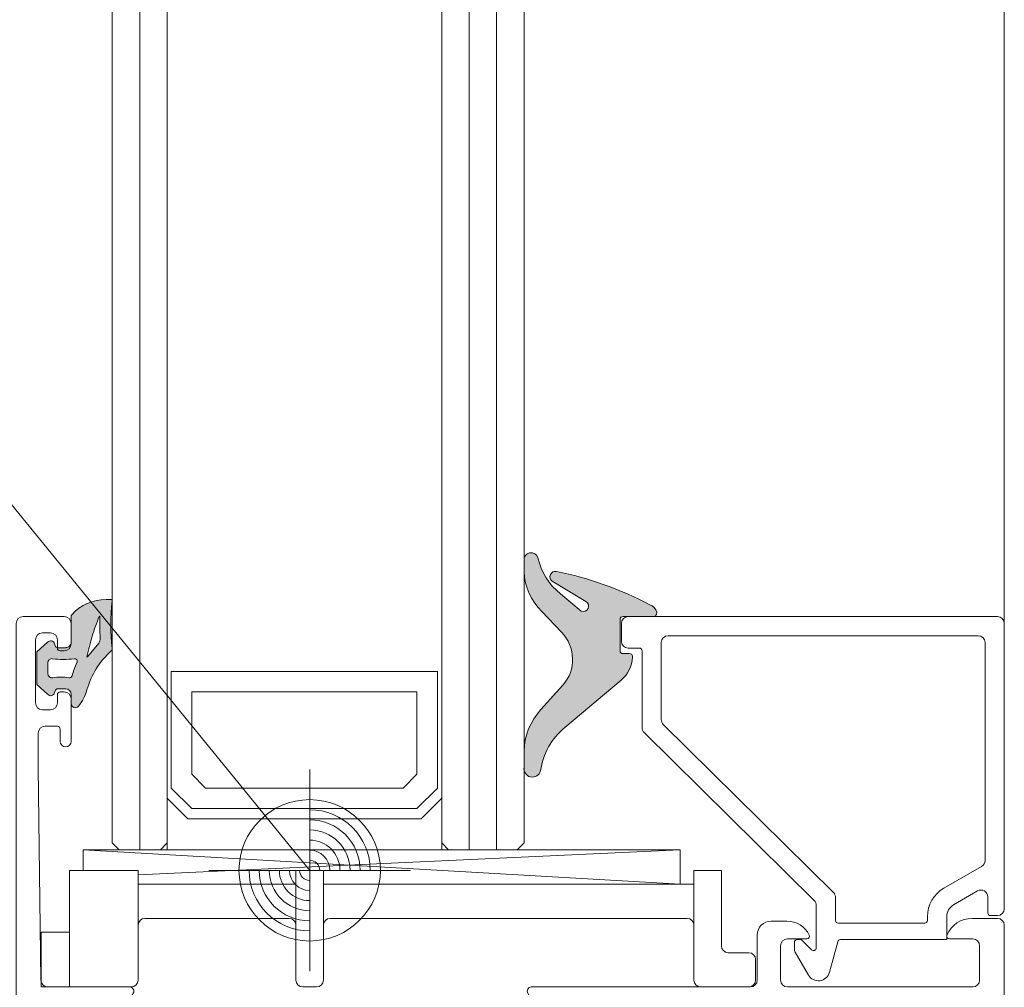
# Model space of a CAD drawing. Units: millimetres. Extents: x 0 to 1050, y 0 to 1485.
# Drawn here: x 328 to 400, y 919 to 990 of the extents above; entities that cross this region are included whole.
import ezdxf

# ---------------------------------------------------------------- set-up
doc = ezdxf.new("R2010")
doc.units = ezdxf.units.MM
for name, color, linetype, lineweight in [('AANHAALLIJN', 7, 'Continuous', 18), ('ALUMINIUM DEURKOZIJNEN', 5, 'Continuous', 35), ('MEERBLADIG ISOLATIEGLAS', 7, 'Continuous', 13), ('Standard', 7, 'Continuous', 25)]:
    doc.layers.add(name, color=color, linetype=linetype, lineweight=lineweight)

# ---------------------------------------------------------------- blocks, each defined once
blk = doc.blocks.new('COMPLEXOBJECT_3')
at = {"layer": 'MEERBLADIG ISOLATIEGLAS', "color": 5, "linetype": 'Continuous', "lineweight": 13}
for p, q in [((335, 929.903), (335, 1146.903)), ((337, 929.403), (337, 1146.903)), ((339, 929.903), (339, 1146.903)), ((359, 929.903), (359, 1146.903)), ((361, 929.403), (361, 1146.903)), ((363, 929.403), (363, 1146.903)), ((365, 929.903), (365, 1146.903)), ((339.3, 933.903), (339.3, 942.403)), ((339.3, 942.403), (358.7, 942.403)), ((358.7, 942.403), (358.7, 933.903)), ((340.8, 940.903), (357.2, 940.903)), ((340.8, 934.903), (340.8, 940.903)), ((357.2, 940.903), (357.2, 934.903)), ((341.8, 933.903), (340.8, 934.903)), ((357.2, 934.903), (356.2, 933.903)), ((340.8, 932.403), (339.3, 933.903)), ((356.2, 933.903), (341.8, 933.903)), ((358.7, 933.903), (357.2, 932.403)), ((357.2, 932.403), (340.8, 932.403)), ((335.5, 929.403), (335, 929.903)), ((339, 929.903), (338.5, 929.403)), ((359.5, 929.403), (359, 929.903)), ((365, 929.903), (364.5, 929.403)), ((338.5, 929.403), (335.5, 929.403)), ((364.5, 929.403), (359.5, 929.403))]:
    blk.add_line(p, q, dxfattribs=at)
blk.add_lwpolyline([(359, 929.403), (359, 933.153), (357.5, 931.653), (340.5, 931.653), (339, 933.153), (339, 929.403), (359, 929.403)], close=True, dxfattribs=at)
blk = doc.blocks.new('COMPLEXOBJECT_8')
at = {"layer": 'ALUMINIUM DEURKOZIJNEN', "color": 30, "linetype": 'Continuous', "lineweight": 18}
for p, q in [((398.1, 945.003), (375.5, 945.003)), ((375, 944.503), (375, 938.897)), ((398.6, 928.625), (398.6, 944.503)), ((375.149, 938.541), (387.551, 926.285)), ((395.6, 926.604), (398.35, 928.192)), ((387.7, 925.929), (387.7, 924.253)), ((394.4, 924.253), (394.4, 924.526)), ((387.9, 924.053), (394.2, 924.053))]:
    blk.add_line(p, q, dxfattribs=at)
for centre, radius, start, end in [((375.5, 944.503), 0.5, 90, 180), ((398.1, 944.503), 0.5, 0, 90), ((375.5, 938.897), 0.5, 180, 225.34054), ((398.1, 928.625), 0.5, 300.00034, 0), ((396.8, 924.526), 2.4, 120.00001, 179.99975), ((387.2, 925.929), 0.5, 0, 45.34238), ((387.9, 924.253), 0.2, 180, 270), ((394.2, 924.253), 0.2, 270, 0)]:
    blk.add_arc(centre, radius, start, end, dxfattribs=at)
blk = doc.blocks.new('COMPLEXOBJECT_9')
at = {"layer": 'ALUMINIUM DEURKOZIJNEN', "color": 30, "linetype": 'Continuous', "lineweight": 18}
for p, q in [((372.6, 946.403), (399.5, 946.403)), ((372.1, 944.603), (372.1, 945.903)), ((400, 945.903), (400, 925.103)), ((373.4, 944.103), (372.6, 944.103)), ((373.6, 938.312), (373.6, 943.903)), ((386.151, 925.7), (373.749, 937.956)), ((398.05, 926.402), (396.3, 925.392)), ((386.3, 922.253), (386.3, 925.344)), ((399.5, 924.603), (399, 924.603)), ((384.9, 922.853), (385.134, 922.853)), ((385.276, 922.795), (385.959, 922.112)), ((384.7, 922.187), (384.7, 922.653)), ((387.86, 922.705), (387.262, 920.474)), ((385.728, 920.272), (384.767, 921.937))]:
    blk.add_line(p, q, dxfattribs=at)
for points in [[(398.8, 924.803), (398.8, 925.103), (398.8, 925.969)], [(395.8, 924.526), (395.8, 924.053), (395.8, 922.853), (394.4, 922.853), (388.053, 922.853)]]:
    blk.add_lwpolyline(points, dxfattribs=at)
for centre, radius, start, end in [((372.6, 945.903), 0.5, 90, 180), ((399.5, 945.903), 0.5, 0, 90), ((372.6, 944.603), 0.5, 180, 270), ((373.4, 943.903), 0.2, 0, 89.9971), ((374.1, 938.312), 0.5, 180, 225.34054), ((398.3, 925.969), 0.5, 0, 119.99987), ((385.8, 925.344), 0.5, 0, 45.34218), ((396.8, 924.526), 1, 119.99999, 180), ((399.5, 925.103), 0.5, 270.00075, 0), ((399, 924.803), 0.2, 180, 270), ((384.9, 922.653), 0.2, 90.00295, 180), ((385.134, 922.653), 0.2, 45.00264, 90.0019), ((388.053, 922.653), 0.2, 90, 164.99611), ((385.2, 922.187), 0.5, 180.00073, 209.99994), ((386.1, 922.253), 0.2, 225.00089, 0), ((386.454, 920.691), 0.837, 209.99989, 345.00011)]:
    blk.add_arc(centre, radius, start, end, dxfattribs=at)
blk = doc.blocks.new('COMPLEXOBJECT_7')
at = {"layer": 'ALUMINIUM DEURKOZIJNEN', "color": 30, "linetype": 'Continuous', "lineweight": 18}
for name in ['COMPLEXOBJECT_9', 'COMPLEXOBJECT_8']:
    blk.add_blockref(name, (0, 0), dxfattribs=at)
blk = doc.blocks.new('COMPLEXOBJECT_19')
at = {"layer": 'ALUMINIUM DEURKOZIJNEN', "color": 30, "linetype": 'Continuous', "lineweight": 18}
for p, q in [((371.7, 917.103), (371.7, 916.803)), ((396, 917.603), (372.2, 917.603)), ((396.5, 916.803), (396.5, 917.103)), ((370.2, 916.403), (370.2, 876.403)), ((371.5, 916.603), (370.4, 916.603)), ((397.8, 916.603), (396.7, 916.603)), ((398, 876.403), (398, 916.403)), ((370.4, 876.203), (397.8, 876.203))]:
    blk.add_line(p, q, dxfattribs=at)
for centre, radius, start, end in [((372.2, 917.103), 0.5, 90, 180), ((396, 917.103), 0.5, 0, 90), ((370.4, 916.403), 0.2, 90, 180), ((371.5, 916.803), 0.2, 270, 0), ((396.7, 916.803), 0.2, 180, 270), ((397.8, 916.403), 0.2, 0, 90), ((370.4, 876.403), 0.2, 180, 270), ((397.8, 876.403), 0.2, 270, 0)]:
    blk.add_arc(centre, radius, start, end, dxfattribs=at)
blk = doc.blocks.new('COMPLEXOBJECT_20')
at = {"layer": 'ALUMINIUM DEURKOZIJNEN', "color": 30, "linetype": 'Continuous', "lineweight": 18}
for p, q in [((383, 924.203), (384.161, 924.203)), ((397.658, 924.403), (399.5, 924.403)), ((400, 923.903), (400, 852.903)), ((382, 919.903), (382, 923.203)), ((385.6, 922.903), (384.2, 922.903)), ((397.7, 922.903), (396, 922.903)), ((383.7, 922.403), (383.7, 919.903)), ((398.2, 919.903), (398.2, 922.403)), ((365.533, 919.403), (381.5, 919.403)), ((384.2, 919.403), (397.7, 919.403)), ((368.123, 917.99), (366.642, 917.376)), ((368.4, 914.203), (368.4, 917.805)), ((365.9, 914.442), (365.9, 914.819)), ((368.4, 873.803), (368.4, 910.734)), ((376.993, 874.403), (375.1, 874.403)), ((377.754, 873.85), (377.346, 874.257)), ((384.054, 874.257), (383.646, 873.85)), ((389, 874.403), (384.407, 874.403)), ((397.709, 874.403), (392.5, 874.403)), ((374.6, 873.903), (374.6, 872.481)), ((379.4, 873.703), (378.107, 873.703)), ((380.4, 873.703), (380, 873.703)), ((383.293, 873.703), (381, 873.703)), ((390, 869.203), (390, 873.403)), ((392, 873.903), (392, 864.903)), ((370.1, 872.303), (369.9, 872.303)), ((370.3, 871.487), (370.3, 872.103)), ((372.8, 868.501), (372.8, 872.103)), ((374.929, 872.011), (376.271, 871.523)), ((376.6, 871.053), (376.6, 870.703)), ((374.6, 869.703), (374.6, 867.403)), ((376.1, 870.203), (375.1, 870.203)), ((371.042, 868.93), (372.523, 868.317)), ((386.979, 867.36), (386.819, 869.186)), ((387.018, 869.403), (387.848, 869.403)), ((388.346, 868.947), (388.351, 868.886)), ((388.55, 868.703), (389.5, 868.703)), ((374.1, 866.903), (369.933, 866.903)), ((390.6, 866.903), (387.477, 866.903)), ((390.8, 864.903), (390.8, 866.703)), ((391.5, 864.403), (391.3, 864.403)), ((396.5, 860.403), (397.9, 860.403)), ((396, 858.403), (396, 859.903)), ((398.1, 859.203), (397.5, 859.203)), ((397, 858.703), (397, 858.103)), ((398.6, 854.103), (398.6, 858.703)), ((396.8, 857.903), (396.5, 857.903)), ((396.5, 854.903), (396.8, 854.903)), ((397, 854.703), (397, 854.103)), ((396, 852.903), (396, 854.403)), ((397.5, 853.603), (398.1, 853.603)), ((399.5, 852.403), (396.5, 852.403))]:
    blk.add_line(p, q, dxfattribs=at)
for points in [[(366.272, 917.223), (365.636, 918.325), (365.273, 918.953)], [(366.298, 914.79), (367.66, 914.003), (368.2, 914.003)], [(398.4, 860.903), (398.4, 863.403), (398.209, 873.912)], [(372.6, 872.303), (372.06, 872.303), (370.698, 871.517)], [(369.673, 867.353), (370.036, 867.982), (370.672, 869.083)]]:
    blk.add_lwpolyline(points, dxfattribs=at)
for centre, radius, start, end in [((383, 923.203), 1, 90, 180), ((384.161, 922.403), 1.8, 25.94443, 90.00004), ((397.658, 922.403), 2, 90.00004, 157.11458), ((399.5, 923.903), 0.5, 0, 90), ((384.2, 922.403), 0.5, 90, 180), ((385.6, 923.103), 0.2, 270, 25.9444), ((396, 923.103), 0.2, 157.11461, 270), ((397.7, 922.403), 0.5, 0, 90), ((381.5, 919.903), 0.5, 270, 0), ((384.2, 919.903), 0.5, 180, 270), ((397.7, 919.903), 0.5, 270, 0), ((365.533, 919.103), 0.3, 90, 209.99994), ((368.2, 917.805), 0.2, 0, 112.5), ((366.457, 917.3), 0.2, 202.5, 22.5), ((366.1, 914.819), 0.2, 351.47073, 180), ((368.9, 914.442), 3, 179.99997, 247.97572), ((368.2, 914.203), 0.2, 270, 0), ((367.4, 910.734), 1, 0, 67.97571), ((375.1, 873.903), 0.5, 90, 180), ((376.993, 873.903), 0.5, 45.00002, 90), ((379.7, 873.703), 0.3, 0, 180), ((380.7, 873.703), 0.3, 0, 180), ((384.407, 873.903), 0.5, 90, 134.99998), ((389, 873.403), 1, 0, 90), ((392.5, 873.903), 0.5, 90, 180), ((397.709, 873.903), 0.5, 1.04162, 90), ((369.9, 873.803), 1.5, 179.99996, 270.00004), ((378.107, 874.203), 0.5, 225.00002, 270), ((383.293, 874.203), 0.5, 270, 314.99998), ((375.1, 872.481), 0.5, 180, 250.00005), ((370.1, 872.103), 0.2, 0, 90), ((372.6, 872.103), 0.2, 0, 90), ((370.5, 871.487), 0.2, 180, 8.52942), ((376.1, 871.053), 0.5, 0, 70.00005), ((376.1, 870.703), 0.5, 270, 0), ((375.1, 869.703), 0.5, 90, 180), ((370.857, 869.007), 0.2, 337.5, 157.5), ((387.018, 869.203), 0.2, 90, 185.00002), ((387.848, 868.903), 0.5, 5.00002, 90), ((389.5, 869.203), 0.5, 270, 0), ((372.6, 868.501), 0.2, 247.5, 0), ((388.55, 868.903), 0.2, 184.99996, 270), ((369.933, 867.203), 0.3, 150.00006, 270), ((374.1, 867.403), 0.5, 270, 0), ((387.477, 867.403), 0.5, 184.99996, 270), ((390.6, 866.703), 0.2, 0, 90), ((391.3, 864.903), 0.5, 180, 270), ((391.5, 864.903), 0.5, 270, 0), ((396.5, 859.903), 0.5, 90, 180), ((397.9, 860.903), 0.5, 270, 0), ((397.5, 858.703), 0.5, 90, 180), ((398.1, 858.703), 0.5, 0, 90), ((396.5, 858.403), 0.5, 180, 270), ((396.8, 858.103), 0.2, 270, 0), ((396.5, 854.403), 0.5, 90, 180), ((396.8, 854.703), 0.2, 0, 90), ((397.5, 854.103), 0.5, 180, 270), ((398.1, 854.103), 0.5, 270, 0), ((396.5, 852.903), 0.5, 180, 270), ((399.5, 852.903), 0.5, 270, 0)]:
    blk.add_arc(centre, radius, start, end, dxfattribs=at)
blk = doc.blocks.new('COMPLEXOBJECT_18')
at = {"layer": 'ALUMINIUM DEURKOZIJNEN', "color": 30, "linetype": 'Continuous', "lineweight": 18}
for name in ['COMPLEXOBJECT_20', 'COMPLEXOBJECT_19']:
    blk.add_blockref(name, (0, 0), dxfattribs=at)
blk = doc.blocks.new('COMPLEXOBJECT_22')
at = {"layer": 'ALUMINIUM DEURKOZIJNEN', "color": 30, "linetype": 'Continuous', "lineweight": 18}
for p, q in [((331.1, 916.403), (330.5, 916.403)), ((330, 915.903), (330, 876.403)), ((331.6, 914.103), (331.6, 915.903)), ((335.8, 911.603), (334.1, 911.603)), ((336, 876.403), (336, 911.403)), ((330.2, 876.203), (335.8, 876.203))]:
    blk.add_line(p, q, dxfattribs=at)
for centre, radius, start, end in [((330.5, 915.903), 0.5, 90, 180), ((331.1, 915.903), 0.5, 0, 90), ((334.1, 914.103), 2.5, 179.99996, 270.00004), ((335.8, 911.403), 0.2, 0, 90), ((330.2, 876.403), 0.2, 180, 270), ((335.8, 876.403), 0.2, 270, 0)]:
    blk.add_arc(centre, radius, start, end, dxfattribs=at)
blk = doc.blocks.new('COMPLEXOBJECT_23')
at = {"layer": 'ALUMINIUM DEURKOZIJNEN', "color": 30, "linetype": 'Continuous', "lineweight": 18}
for p, q in [((328.5, 946.403), (331.5, 946.403)), ((328, 874.603), (328, 945.903)), ((332, 945.903), (332, 944.403)), ((330.5, 945.203), (329.9, 945.203)), ((329.4, 944.703), (329.4, 940.103)), ((331, 944.103), (331, 944.703)), ((331.5, 943.903), (331.2, 943.903)), ((331, 940.103), (331, 940.703)), ((331.2, 940.903), (331.5, 940.903)), ((332, 940.403), (332, 937.303)), ((329.9, 939.603), (330.5, 939.603)), ((331, 938.403), (330.1, 938.403)), ((331.2, 937.303), (331.2, 938.203)), ((330.294, 919.403), (336.267, 919.403)), ((333.4, 917.805), (333.4, 914.203)), ((335.158, 917.376), (333.677, 917.99)), ((335.9, 914.819), (335.9, 914.203)), ((336.1, 914.003), (336.3, 914.003)), ((337.8, 912.503), (337.8, 875.573)), ((335.5, 874.403), (328.2, 874.403)), ((336, 864.903), (336, 873.903)), ((337.8, 872.103), (337.8, 868.501)), ((340.3, 871.864), (340.3, 871.487)), ((338.077, 868.317), (339.558, 868.93)), ((340.667, 866.903), (337.4, 866.903)), ((337.2, 866.703), (337.2, 864.903)), ((336.7, 864.403), (336.5, 864.403))]:
    blk.add_line(p, q, dxfattribs=at)
for points in [[(329.6, 937.903), (329.6, 935.403), (329.794, 919.897)], [(336.527, 918.953), (336.164, 918.325), (335.528, 917.223)], [(333.6, 914.003), (334.14, 914.003), (335.502, 914.79)], [(339.902, 871.517), (338.54, 872.303), (338, 872.303)], [(339.928, 869.083), (340.564, 867.982), (340.927, 867.353)]]:
    blk.add_lwpolyline(points, dxfattribs=at)
for centre, radius, start, end in [((328.5, 945.903), 0.5, 90, 180), ((331.5, 945.903), 0.5, 0, 90), ((329.9, 944.703), 0.5, 90, 180), ((330.5, 944.703), 0.5, 0, 90), ((331.5, 944.403), 0.5, 270, 0), ((331.2, 944.103), 0.2, 180, 270), ((331.2, 940.703), 0.2, 90, 180), ((331.5, 940.403), 0.5, 0, 90), ((329.9, 940.103), 0.5, 180, 270), ((330.5, 940.103), 0.5, 270, 0), ((330.1, 937.903), 0.5, 90, 180), ((331, 938.203), 0.2, 0, 90), ((331.6, 937.303), 0.4, 180, 270), ((331.6, 937.303), 0.4, 270, 0), ((330.294, 919.903), 0.5, 180.71622, 270), ((336.267, 919.103), 0.3, 329.99996, 90), ((333.6, 917.805), 0.2, 67.5, 180), ((335.343, 917.3), 0.2, 157.50006, 337.50006), ((335.7, 914.819), 0.2, 0, 188.52927), ((333.6, 914.203), 0.2, 180, 270), ((336.1, 914.203), 0.2, 180, 270), ((336.3, 912.503), 1.5, 0, 90.00004), ((338.8, 875.573), 1, 180, 247.97571), ((337.3, 871.864), 3, 0, 67.97572), ((328.2, 874.603), 0.2, 180, 270), ((335.5, 873.903), 0.5, 0, 90), ((338, 872.103), 0.2, 90, 180), ((340.1, 871.487), 0.2, 171.47058, 0), ((339.743, 869.007), 0.2, 22.49994, 202.49994), ((338, 868.501), 0.2, 180, 292.5), ((337.4, 866.703), 0.2, 90, 180), ((340.667, 867.203), 0.3, 270, 30.00004), ((336.5, 864.903), 0.5, 180, 270), ((336.7, 864.903), 0.5, 270, 0)]:
    blk.add_arc(centre, radius, start, end, dxfattribs=at)
blk = doc.blocks.new('COMPLEXOBJECT_21')
at = {"layer": 'ALUMINIUM DEURKOZIJNEN', "color": 30, "linetype": 'Continuous', "lineweight": 18}
for name in ['COMPLEXOBJECT_23', 'COMPLEXOBJECT_22']:
    blk.add_blockref(name, (0, 0), dxfattribs=at)
blk = doc.blocks.new('COMPLEXOBJECT_25')
at = {"layer": 'ALUMINIUM DEURKOZIJNEN', "color": 5, "linetype": 'Continuous', "lineweight": 13}
for p, q in [((332.881, 929.403), (376.381, 926.903)), ((332.881, 927.903), (332.881, 929.403)), ((376.381, 929.403), (332.881, 929.403)), ((376.381, 929.403), (336.881, 927.584)), ((376.381, 926.903), (376.381, 929.403)), ((331.881, 927.903), (336.881, 927.903)), ((331.881, 919.403), (331.881, 927.903)), ((336.881, 927.903), (336.881, 923.903)), ((348.381, 927.903), (350.381, 927.903)), ((348.381, 923.903), (348.381, 927.903)), ((350.381, 927.903), (350.381, 923.903)), ((379.381, 927.903), (377.381, 927.903)), ((377.381, 927.903), (377.381, 923.903)), ((379.381, 922.403), (379.381, 927.903)), ((336.881, 926.903), (348.381, 926.903)), ((350.381, 926.903), (377.381, 926.903)), ((347.881, 924.403), (337.381, 924.403)), ((350.881, 924.403), (376.881, 924.403)), ((336.881, 923.903), (336.881, 919.903)), ((348.381, 919.903), (348.381, 923.903)), ((350.381, 923.903), (350.381, 919.903)), ((377.381, 923.903), (377.381, 919.903)), ((329.827, 919.403), (329.827, 923.403)), ((329.827, 923.403), (331.881, 923.403)), ((381.381, 921.903), (379.881, 921.903)), ((381.881, 919.903), (381.881, 921.403)), ((336.381, 919.403), (329.827, 919.403)), ((349.881, 919.403), (348.881, 919.403)), ((377.881, 919.403), (381.381, 919.403))]:
    blk.add_line(p, q, dxfattribs=at)
for centre, start, end in [((337.381, 923.903), 90, 180), ((347.881, 923.903), 0, 90), ((350.881, 923.903), 90, 180), ((376.881, 923.903), 0, 90), ((379.881, 922.403), 180, 270), ((381.381, 921.403), 0, 90), ((336.381, 919.903), 270, 0), ((348.881, 919.903), 180, 270), ((349.881, 919.903), 270, 0), ((377.881, 919.903), 180, 270), ((381.381, 919.903), 270, 0)]:
    blk.add_arc(centre, 0.5, start, end, dxfattribs=at)
blk = doc.blocks.new('COMPLEXOBJECT_28')
at = {"layer": 'ALUMINIUM DEURKOZIJNEN', "color": 5, "linetype": 'Continuous', "lineweight": 13}
blk.add_line((330.306, 943.033), (330.306, 942.233), dxfattribs=at)
for centre, radius, start, end in [((330.605, 943.034), 0.299, 81.80907, 180.08025), ((331.429, 948.702), 5.429, 261.72805, 270.03688), ((331.429, 948.702), 5.429, 270.03704, 278.34587), ((332.246, 943.133), 0.2, 334.35834, 98.30553), ((337.827, 940.474), 5.983, 154.52341, 159.47758), ((330.605, 942.233), 0.299, 179.92402, 280.59635), ((331.871, 942.133), 0.2, 259.26333, 344.40052), ((337.827, 940.474), 5.983, 159.47764, 164.4318), ((331.243, 938.847), 3.146, 79.16828, 100.672)]:
    blk.add_arc(centre, radius, start, end, dxfattribs=at)
blk = doc.blocks.new('COMPLEXOBJECT_29')
at = {"layer": 'ALUMINIUM DEURKOZIJNEN', "color": 5, "linetype": 'Continuous', "lineweight": 13}
for p, q in [((334.549, 947.651), (334.89, 947.651)), ((332, 944.533), (332, 946.407)), ((330.796, 944.412), (330.831, 944.281)), ((331.024, 944.133), (331.601, 944.133)), ((330.831, 940.985), (330.796, 940.854)), ((331.601, 941.133), (331.024, 941.133)), ((332, 940.057), (332, 940.733))]:
    blk.add_line(p, q, dxfattribs=at)
blk.add_lwpolyline([(330.278, 940.739), (329.508, 941.439), (329.508, 943.827), (330.278, 944.527)], dxfattribs=at)
for centre, radius, start, end in [((334.556, 944.27), 3.381, 90.11815, 138.04412), ((349.156, 945.801), 14.273, 173.00663, 186.9695), ((334.89, 947.551), 0.0998, 352.91981, 89.91654), ((332.199, 946.408), 0.199, 142.16836, 180.10491), ((330.507, 944.335), 0.299, 15.03076, 139.89405), ((331.024, 944.333), 0.2, 194.93484, 269.8832), ((331.601, 944.533), 0.399, 270.09506, 0.09534), ((338.91, 939.429), 5.987, 131.75383, 164.2477), ((334.791, 944.044), 0.2, 311.69667, 7.06986), ((330.507, 940.932), 0.299, 220.10625, 344.96819), ((331.024, 940.934), 0.2, 90.1158, 165.06457), ((331.601, 940.734), 0.399, 359.9043, 89.90301), ((329.98, 941.948), 3.292, 320.78246, 344.23961), ((332.299, 940.057), 0.299, 179.98777, 320.6199)]:
    blk.add_arc(centre, radius, start, end, dxfattribs=at)
blk = doc.blocks.new('COMPLEXOBJECT_30')
at = {"layer": 'ALUMINIUM DEURKOZIJNEN', "color": 5, "linetype": 'Continuous', "lineweight": 13}
blk.add_lwpolyline([(333.154, 943.473), (333.189, 943.456), (334.006, 944.473)], dxfattribs=at)
for centre, radius, start, end in [((349.427, 940.104), 16.619, 157.68384, 162.99443), ((334.072, 946.407), 0.0199, 357.84749, 157.57843), ((349.155, 945.841), 15.074, 177.84904, 183.87929), ((349.427, 940.104), 16.619, 162.99444, 168.30503), ((333.618, 944.786), 0.499, 321.10537, 3.98016)]:
    blk.add_arc(centre, radius, start, end, dxfattribs=at)
blk = doc.blocks.new('COMPLEXOBJECT_27')
at = {"layer": 'ALUMINIUM DEURKOZIJNEN', "color": 5, "linetype": 'Continuous', "lineweight": 13}
for name in ['COMPLEXOBJECT_29', 'COMPLEXOBJECT_30', 'COMPLEXOBJECT_28']:
    blk.add_blockref(name, (0, 0), dxfattribs=at)
blk = doc.blocks.new('COMPLEXOBJECT_26')
at = {"layer": 'ALUMINIUM DEURKOZIJNEN', "linetype": 'Continuous', "lineweight": 25}
h = blk.add_hatch(color=251, dxfattribs=at)
h.paths.add_polyline_path([(331.947, 944.333), (331.801, 944.187), (331.601, 944.133), (331.024, 944.133), (330.902, 944.175), (330.831, 944.281), (330.796, 944.412), (330.672, 944.585), (330.464, 944.631), (330.278, 944.527), (329.508, 943.827), (329.508, 941.439), (330.278, 940.739), (330.464, 940.636), (330.672, 940.682), (330.796, 940.854), (330.831, 940.985), (330.902, 941.092), (331.024, 941.133), (331.601, 941.133), (331.801, 941.079), (331.947, 940.933), (332, 940.733), (332, 940.057), (332.095, 939.839), (332.319, 939.758), (332.53, 939.867), (332.9, 940.429), (333.148, 941.054), (333.556, 942.108), (334.155, 943.066), (334.923, 943.895), (334.989, 944.069), (334.883, 945.804), (334.989, 947.538), (334.965, 947.617), (334.89, 947.651), (334.549, 947.651), (333.847, 947.575), (333.177, 947.356), (332.566, 947.003), (332.042, 946.53), (332, 946.407), (332, 944.533)])
h.paths.add_polyline_path([(331.432, 943.274), (332.217, 943.331), (332.354, 943.301), (332.438, 943.187), (332.426, 943.047), (332.224, 942.571), (332.063, 942.079), (331.976, 941.963), (331.834, 941.937), (331.247, 941.993), (330.66, 941.938), (330.414, 942.003), (330.306, 942.233), (330.306, 943.033), (330.409, 943.26), (330.648, 943.33)], flags=16)
h.paths.add_polyline_path([(334.054, 946.415), (334.076, 946.426), (334.092, 946.406), (334.116, 944.821), (334.094, 944.636), (334.006, 944.473), (333.189, 943.456), (333.154, 943.473), (333.535, 944.965)], flags=16)
at = {"color": 1, "linetype": 'Continuous', "lineweight": -3}
blk.add_blockref('COMPLEXOBJECT_27', (0, 0), dxfattribs=at)
blk = doc.blocks.new('COMPLEXOBJECT_32')
at = {"layer": 'ALUMINIUM DEURKOZIJNEN', "color": 5, "linetype": 'Continuous', "lineweight": 13}
for p, q in [((365, 950.467), (365, 949.66)), ((367.045, 948.982), (369.506, 947.5)), ((369.177, 946.792), (367.653, 948.055)), ((366.307, 946.764), (367.735, 945.263)), ((372.2, 946.403), (374.423, 946.403)), ((372, 943.903), (372, 946.203)), ((372.667, 943.703), (372.2, 943.703)), ((367.839, 941.392), (366.234, 939.62)), ((367.976, 938.316), (372.088, 941.754)), ((365, 936.576), (365, 935.422))]:
    blk.add_line(p, q, dxfattribs=at)
for centre, radius, start, end in [((365.517, 950.525), 0.52, 16.764, 186.45564), ((370.717, 951.792), 4.833, 193.35944, 230.65088), ((369.328, 949.87), 4.333, 182.76517, 225.78687), ((367.282, 949.3), 0.396, 79.01348, 233.28303), ((362.235, 924.51), 25.695, 62.32833, 78.50216), ((369.32, 947.156), 0.391, 248.60983, 61.49864), ((373.897, 946.52), 0.793, 13.78951, 69.99552), ((372.2, 946.203), 0.2, 90, 179.99692), ((374.419, 946.657), 0.254, 270.82686, 11.969), ((365.674, 943.271), 2.867, 319.06208, 44.02211), ((372.2, 943.903), 0.2, 180.00236, 269.99736), ((372.667, 943.453), 0.25, 356.12987, 89.99908), ((370.454, 943.603), 2.468, 311.47622, 356.13146), ((369.587, 936.488), 4.588, 136.95094, 178.89354), ((371.135, 934.471), 4.977, 129.40324, 172.05984), ((365.61, 935.321), 0.618, 170.60288, 344.71527)]:
    blk.add_arc(centre, radius, start, end, dxfattribs=at)
blk = doc.blocks.new('COMPLEXOBJECT_31')
at = {"layer": 'ALUMINIUM DEURKOZIJNEN', "linetype": 'Continuous', "lineweight": 25}
blk.add_hatch(color=251, dxfattribs=at).paths.add_polyline_path([(367.839, 941.392), (366.234, 939.62), (365.72, 938.957), (365.336, 938.212), (365.093, 937.41), (365, 936.576), (365, 935.422), (365.028, 935.113), (365.201, 934.857), (365.478, 934.717), (365.787, 934.729), (366.052, 934.889), (366.206, 935.158), (366.418, 936.058), (366.794, 936.904), (367.319, 937.665), (367.976, 938.316), (372.088, 941.754), (372.508, 942.236), (372.791, 942.81), (372.916, 943.436), (372.849, 943.624), (372.667, 943.703), (372.2, 943.703), (372, 943.903), (372, 946.203), (372.2, 946.403), (374.423, 946.403), (374.617, 946.499), (374.667, 946.709), (374.487, 947.05), (374.168, 947.266), (371.977, 948.286), (369.7, 949.096), (367.357, 949.689), (367.098, 949.651), (366.919, 949.46), (366.898, 949.199), (367.045, 948.982), (369.506, 947.5), (369.691, 947.279), (369.674, 946.991), (369.465, 946.794), (369.177, 946.792), (367.653, 948.055), (367.088, 948.601), (366.618, 949.231), (366.258, 949.928), (366.015, 950.675), (365.846, 950.928), (365.565, 951.043), (365.268, 950.982), (365.055, 950.765), (365, 950.467), (365, 949.66), (365.115, 948.856), (365.378, 948.088), (365.78, 947.382), (366.307, 946.764), (367.735, 945.263), (368.16, 944.699), (368.434, 944.047), (368.54, 943.348), (368.471, 942.645), (368.233, 941.979)])
at = {"layer": 'ALUMINIUM DEURKOZIJNEN', "color": 5, "linetype": 'Continuous', "lineweight": 13}
blk.add_blockref('COMPLEXOBJECT_32', (0, 0), dxfattribs=at)
blk = doc.blocks.new('COMPLEXOBJECT_4')
at = {"color": 1, "linetype": 'Continuous', "lineweight": -3}
blk.add_blockref('COMPLEXOBJECT_31', (0, 0), dxfattribs=at)
at = {"color": 31, "linetype": 'Continuous', "lineweight": 18}
for name in ['COMPLEXOBJECT_21', 'COMPLEXOBJECT_7', 'COMPLEXOBJECT_18']:
    blk.add_blockref(name, (0, 0), dxfattribs=at)
at = {"layer": 'ALUMINIUM DEURKOZIJNEN', "color": 5, "linetype": 'Continuous', "lineweight": 13}
blk.add_blockref('COMPLEXOBJECT_25', (0, 0), dxfattribs=at)
at = {"layer": 'Standard', "color": 7, "linetype": 'Continuous', "lineweight": 25}
blk.add_blockref('COMPLEXOBJECT_26', (0, 0), dxfattribs=at)
blk = doc.blocks.new('NSY154')
at = {"color": 0, "linetype": 'ByBlock', "lineweight": -2}
for p, q in [((0, -3.75), (0, 3.75)), ((0, -2.625), (0, 2.625)), ((-3.75, 0), (3.75, 0)), ((-2.62125, 0), (2.625, 0))]:
    blk.add_line(p, q, dxfattribs=at)
blk.add_circle((0, 0), 2.625, dxfattribs=at)
for radius, start, end in [(2.25, 0, 90), (1.875, 0, 90), (1.5, 0, 90), (1.125, 0, 90), (0.75, 0, 90), (0.375, 0, 90), (2.25, 180, 270), (1.875, 180, 270), (1.5, 180, 270), (1.125, 180, 270), (0.75, 180, 270), (0.375, 180, 270)]:
    blk.add_arc((0, 0), radius, start, end, dxfattribs=at)

msp = doc.modelspace()

# ---------------------------------------------------------------- linework, layer by layer
at = {"layer": 'AANHAALLIJN', "color": 30, "linetype": 'Continuous', "lineweight": 18}
msp.add_lwpolyline([(76, 971.903), (313.502, 971.903), (349.381, 927.903)], dxfattribs=at)
at = {"layer": 'ALUMINIUM DEURKOZIJNEN', "color": 5, "linetype": 'Continuous', "lineweight": 13}
msp.add_line((400, 1146.903), (400, 942.903), dxfattribs=at)

# ---------------------------------------------------------------- block references
at = {"layer": 'AANHAALLIJN', "color": 30, "linetype": 'Continuous', "lineweight": 18, "xscale": 1.962533333333333, "yscale": 1.962533333333333, "zscale": 1.962533333333333}
msp.add_blockref('NSY154', (349.381, 927.903), dxfattribs=at)
at = {"layer": 'MEERBLADIG ISOLATIEGLAS', "color": 5, "linetype": 'Continuous', "lineweight": 13}
msp.add_blockref('COMPLEXOBJECT_3', (0, 0), dxfattribs=at)
at = {"layer": 'Standard', "color": 7, "linetype": 'Continuous', "lineweight": 25}
msp.add_blockref('COMPLEXOBJECT_4', (0, 0), dxfattribs=at)

doc.saveas('drawing.dxf')
